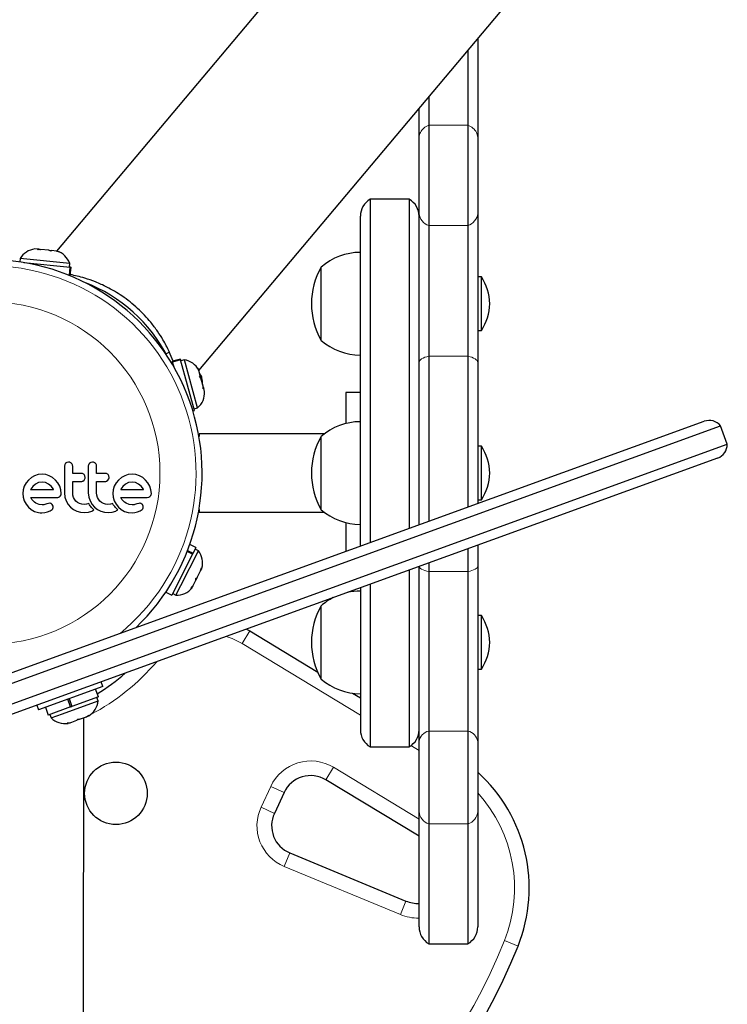
# Model space of a CAD drawing. Extents: x -72 to 533, y -51 to 494.
# Drawn here: x 424 to 433, y 207 to 219 of the extents above; entities that cross this region are included whole.
import ezdxf

# ---------------------------------------------------------------- set-up
doc = ezdxf.new("R2010")
doc.units = 0
doc.header["$LTSCALE"] = 0.125
doc.header["$MEASUREMENT"] = 0
doc.layers.add('CONTOUR', color=7, linetype='CONTINUOUS')

msp = doc.modelspace()

# ---------------------------------------------------------------- linework, layer by layer
at = {"layer": 'CONTOUR', "lineweight": 25}
for p, q in [((430.04877, 222.90548), (424.69178, 216.53169)), ((426.50991, 215.00361), (432.01313, 221.5514)), ((430.07564, 219.24615), (430.07564, 217.98072)), ((429.95064, 219.09819), (429.95064, 218.14249)), ((429.45064, 218.50252), (429.45064, 218.14249)), ((429.32564, 217.98072), (429.32564, 218.35379)), ((429.45064, 218.14249), (429.45064, 216.85679)), ((429.95064, 218.14249), (429.95064, 216.85679)), ((429.32564, 217.01267), (429.32564, 217.98072)), ((430.07564, 217.98072), (430.07564, 217.01267)), ((429.20064, 217.19342), (428.70064, 217.19342)), ((428.70064, 217.19342), (428.70064, 212.80367)), ((429.20064, 217.19342), (429.20064, 212.98519)), ((428.57564, 212.75828), (428.57564, 216.97691)), ((429.32564, 215.10618), (429.32564, 217.01267)), ((430.07564, 217.01267), (430.07564, 215.10618)), ((429.45064, 216.85679), (429.45064, 215.18771)), ((429.95064, 216.85679), (429.95064, 215.18771)), ((424.45685, 216.55441), (424.41618, 216.55834)), ((424.45113, 216.54627), (424.45685, 216.55441)), ((424.48662, 216.55153), (424.45113, 216.54627)), ((424.46484, 216.55363), (424.45685, 216.55441)), ((424.46432, 216.54822), (424.46484, 216.55363)), ((424.47773, 216.55239), (424.46484, 216.55363)), ((424.47773, 216.55239), (424.48572, 216.55162)), ((424.59193, 216.54135), (424.48662, 216.55153)), ((424.62087, 216.52986), (424.59193, 216.54135)), ((424.59504, 216.54105), (424.62569, 216.53808)), ((424.62659, 216.538), (424.62087, 216.52986)), ((424.69124, 216.53175), (424.62659, 216.538)), ((424.72506, 216.51978), (424.69124, 216.53175)), ((424.69124, 216.53175), (424.69613, 216.53127)), ((424.69613, 216.53127), (424.72506, 216.51978)), ((424.22535, 216.43553), (424.22115, 216.39209)), ((424.8599, 216.37418), (424.22535, 216.43553)), ((424.27541, 216.38358), (424.8657, 216.3265)), ((424.85538, 216.3275), (424.8599, 216.37418)), ((424.85551, 216.22112), (424.8657, 216.3265)), ((424.86987, 216.3261), (424.85968, 216.22072)), ((424.86987, 216.3261), (424.8657, 216.3265)), ((424.86707, 216.22), (424.87725, 216.32539)), ((424.86987, 216.3261), (424.87725, 216.32539)), ((428.07564, 215.38973), (428.07564, 216.32723)), ((424.84869, 216.22178), (424.85551, 216.22112)), ((424.85968, 216.22072), (424.85551, 216.22112)), ((424.85968, 216.22072), (424.86707, 216.22)), ((430.12251, 216.20228), (430.07564, 216.20228)), ((430.12251, 215.86165), (430.12251, 216.20228)), ((425.42103, 215.94227), (425.42078, 215.94197)), ((430.12251, 215.51468), (430.12251, 215.86165)), ((425.80355, 215.62027), (425.80355, 215.62028)), ((430.07564, 215.51468), (430.12251, 215.51468)), ((426.13438, 215.23909), (426.09228, 215.21787)), ((426.27476, 215.15082), (426.1727, 215.12265)), ((426.17468, 215.1155), (426.27674, 215.14367)), ((426.27785, 215.13963), (426.17579, 215.11146)), ((426.27674, 215.14367), (426.27476, 215.15082)), ((426.27674, 215.14367), (426.27785, 215.13963)), ((426.45607, 214.49394), (426.27785, 215.13963)), ((426.32582, 215.14212), (426.28061, 215.12964)), ((426.49544, 214.5276), (426.32582, 215.14212)), ((429.45064, 215.18771), (429.45064, 213.07596)), ((429.95064, 215.18771), (429.95064, 213.25749)), ((426.17468, 215.1155), (426.1727, 215.12265)), ((426.17468, 215.1155), (426.17579, 215.11146)), ((426.19361, 215.04693), (426.17579, 215.11146)), ((426.49245, 215.03435), (426.50874, 215.00782)), ((426.51005, 215.00309), (426.49245, 215.03435)), ((429.32564, 213.03058), (429.32564, 215.10618)), ((430.07564, 215.10618), (430.07564, 213.30287)), ((426.51005, 215.00309), (426.50874, 215.00782)), ((426.52733, 214.94048), (426.51005, 215.00309)), ((426.5342, 214.94248), (426.5178, 214.97499)), ((426.5203, 214.93344), (426.52733, 214.94048)), ((426.5366, 214.90691), (426.5203, 214.93344)), ((426.53577, 214.90992), (426.52757, 214.93961)), ((426.54339, 214.90503), (426.5342, 214.94248)), ((426.5342, 214.94248), (426.54382, 214.9234)), ((426.56475, 214.80493), (426.5366, 214.90691)), ((426.54382, 214.9234), (426.54339, 214.90503)), ((426.55063, 214.90989), (426.54382, 214.9234)), ((426.56567, 214.76906), (426.56475, 214.80493)), ((426.56712, 214.79631), (426.56499, 214.80405)), ((426.56533, 214.78239), (426.57057, 214.78384)), ((426.5727, 214.7761), (426.56567, 214.76906)), ((426.56712, 214.79631), (426.57057, 214.78384)), ((426.57057, 214.78384), (426.5727, 214.7761)), ((426.58357, 214.73671), (426.5727, 214.7761)), ((428.57564, 214.72467), (428.38814, 214.72467)), ((428.38814, 214.72467), (428.38814, 214.32586)), ((426.45023, 214.51512), (426.49544, 214.5276)), ((426.43481, 214.48807), (426.45607, 214.49394)), ((416.26175, 208.15462), (433.18116, 214.29738)), ((416.38526, 208.33245), (432.97234, 214.35455)), ((433.26648, 214.06239), (433.18116, 214.29738)), ((428.11408, 214.19342), (426.51314, 214.19342)), ((426.51314, 214.19342), (426.51314, 214.15882)), ((428.07564, 214.03365), (428.07564, 214.16217)), ((428.07564, 213.22467), (428.07564, 214.16217)), ((416.34707, 207.91963), (433.26648, 214.06239)), ((428.07564, 213.22467), (428.07564, 214.03365)), ((430.12251, 214.03722), (430.07564, 214.03722)), ((430.12251, 213.34962), (430.12251, 214.03722)), ((433.14297, 213.88456), (416.55589, 207.86246)), ((424.7965, 213.80106), (424.79254, 213.77944)), ((424.80723, 213.81813), (424.7965, 213.80106)), ((424.84484, 213.8338), (424.8239, 213.82961)), ((425.10202, 213.80106), (425.09804, 213.77944)), ((425.15038, 213.8338), (425.12944, 213.82961)), ((424.36956, 213.6341), (424.33297, 213.60381)), ((424.41148, 213.65815), (424.36956, 213.6341)), ((424.45696, 213.67349), (424.41148, 213.65815)), ((424.50612, 213.67879), (424.45696, 213.67349)), ((424.55328, 213.67362), (424.50612, 213.67879)), ((424.59924, 213.65815), (424.55328, 213.67362)), ((424.64138, 213.63411), (424.59924, 213.65815)), ((424.67777, 213.60381), (424.64138, 213.63411)), ((425.05503, 213.6562), (425.04446, 213.67326)), ((425.05858, 213.63749), (425.05503, 213.6562)), ((425.36052, 213.65622), (425.34999, 213.67326)), ((425.36407, 213.63749), (425.36052, 213.65622)), ((425.52101, 213.6341), (425.48441, 213.60381)), ((425.56293, 213.65815), (425.52101, 213.6341)), ((425.6084, 213.67349), (425.56293, 213.65815)), ((425.65751, 213.67879), (425.6084, 213.67349)), ((425.70471, 213.67362), (425.65751, 213.67879)), ((425.75067, 213.65815), (425.70471, 213.67362)), ((425.79285, 213.63408), (425.75067, 213.65815)), ((425.82924, 213.60381), (425.79285, 213.63408)), ((424.27915, 213.52526), (424.26444, 213.47946)), ((424.30254, 213.56743), (424.27915, 213.52526)), ((424.33297, 213.60381), (424.30254, 213.56743)), ((424.38725, 213.52237), (424.36219, 213.48755)), ((424.42108, 213.55192), (424.38725, 213.52237)), ((424.46099, 213.57133), (424.42108, 213.55192)), ((424.50612, 213.57813), (424.46099, 213.57133)), ((424.54939, 213.57159), (424.50612, 213.57813)), ((424.58917, 213.55243), (424.54939, 213.57159)), ((424.62323, 213.52334), (424.58917, 213.55243)), ((424.65108, 213.48652), (424.62323, 213.52334)), ((424.70805, 213.56746), (424.67777, 213.60381)), ((424.73211, 213.52526), (424.70805, 213.56746)), ((424.74755, 213.47938), (424.73211, 213.52526)), ((425.02671, 213.5891), (425.04345, 213.60128)), ((425.04345, 213.60128), (425.05486, 213.61891)), ((425.33225, 213.5891), (425.34896, 213.60128)), ((425.34896, 213.60128), (425.36034, 213.61884)), ((425.43057, 213.52526), (425.41586, 213.47946)), ((425.45402, 213.56749), (425.43057, 213.52526)), ((425.48441, 213.60381), (425.45402, 213.56749)), ((425.53882, 213.52252), (425.5136, 213.48755)), ((425.5725, 213.55192), (425.53882, 213.52252)), ((425.61239, 213.57133), (425.5725, 213.55192)), ((425.65751, 213.57813), (425.61239, 213.57133)), ((425.70079, 213.57159), (425.65751, 213.57813)), ((425.74059, 213.55243), (425.70079, 213.57159)), ((425.77472, 213.52329), (425.74059, 213.55243)), ((425.80251, 213.48652), (425.77472, 213.52329)), ((425.85948, 213.56744), (425.82924, 213.60381)), ((425.88353, 213.52526), (425.85948, 213.56744)), ((425.899, 213.47929), (425.88353, 213.52526)), ((424.26444, 213.47946), (424.2595, 213.43214)), ((424.2595, 213.43214), (424.26452, 213.38278)), ((424.26452, 213.38278), (424.27915, 213.33653)), ((424.36048, 213.48434), (424.36014, 213.48349)), ((424.36219, 213.48755), (424.36048, 213.48434)), ((424.37701, 213.35661), (424.36115, 213.38184)), ((424.65273, 213.48349), (424.65108, 213.48652)), ((424.73763, 213.39645), (424.74893, 213.4135)), ((424.75271, 213.43214), (424.74755, 213.47938)), ((424.79254, 213.43824), (424.7989, 213.38312)), ((424.7989, 213.38312), (424.81468, 213.33602)), ((424.90103, 213.4095), (424.89822, 213.43824)), ((424.90926, 213.38238), (424.90103, 213.4095)), ((424.92253, 213.35729), (424.90926, 213.38238)), ((425.09804, 213.43824), (425.10441, 213.38318)), ((425.10441, 213.38318), (425.12019, 213.33602)), ((425.20654, 213.40955), (425.20373, 213.43824)), ((425.21479, 213.38238), (425.20654, 213.40955)), ((425.2281, 213.35724), (425.21479, 213.38238)), ((425.41586, 213.47946), (425.41093, 213.43214)), ((425.41093, 213.43214), (425.41595, 213.38278)), ((425.41595, 213.38278), (425.43057, 213.33653)), ((425.5136, 213.48755), (425.51191, 213.48429)), ((425.52843, 213.35662), (425.51257, 213.38184)), ((425.80414, 213.48349), (425.80251, 213.48652)), ((425.85084, 213.38184), (425.87218, 213.38527)), ((425.90415, 213.43214), (425.899, 213.47929)), ((424.27915, 213.33653), (424.3025, 213.29374)), ((424.3025, 213.29374), (424.33248, 213.25701)), ((424.33248, 213.25701), (424.36857, 213.22675)), ((424.39274, 213.33704), (424.37701, 213.35661)), ((424.41086, 213.31988), (424.39274, 213.33704)), ((424.4291, 213.30733), (424.41086, 213.31988)), ((424.46929, 213.29038), (424.4291, 213.30733)), ((424.50612, 213.28519), (424.46929, 213.29038)), ((424.52725, 213.28666), (424.50612, 213.28519)), ((424.54235, 213.29025), (424.52725, 213.28666)), ((424.56851, 213.29928), (424.54235, 213.29025)), ((424.59023, 213.30583), (424.56851, 213.29928)), ((424.60495, 213.30726), (424.59023, 213.30583)), ((424.64703, 213.27126), (424.63782, 213.29005)), ((424.64466, 213.23822), (424.64898, 213.25388)), ((424.64898, 213.25388), (424.64703, 213.27126)), ((424.81468, 213.33602), (424.8396, 213.29299)), ((424.8396, 213.29299), (424.87052, 213.25752)), ((424.87052, 213.25752), (424.90776, 213.22892)), ((424.93997, 213.33551), (424.92253, 213.35729)), ((424.96128, 213.3175), (424.93997, 213.33551)), ((424.98631, 213.30333), (424.96128, 213.3175)), ((425.01365, 213.29433), (424.98631, 213.30333)), ((425.04319, 213.29122), (425.01365, 213.29433)), ((425.0755, 213.29431), (425.04319, 213.29122)), ((425.10384, 213.30293), (425.0755, 213.29431)), ((425.11192, 213.28885), (425.10384, 213.30293)), ((425.12094, 213.27528), (425.11192, 213.28885)), ((425.12019, 213.33602), (425.14514, 213.29294)), ((425.12934, 213.26415), (425.12094, 213.27528)), ((425.13867, 213.25309), (425.12934, 213.26415)), ((425.14643, 213.24471), (425.13867, 213.25309)), ((425.14514, 213.29294), (425.17604, 213.25752)), ((425.17604, 213.25752), (425.21328, 213.22892)), ((425.2455, 213.33551), (425.2281, 213.35724)), ((425.26676, 213.31753), (425.2455, 213.33551)), ((425.29183, 213.30333), (425.26676, 213.31753)), ((425.31918, 213.29433), (425.29183, 213.30333)), ((425.34872, 213.29122), (425.31918, 213.29433)), ((425.38101, 213.29431), (425.34872, 213.29122)), ((425.40937, 213.30293), (425.38101, 213.29431)), ((425.41745, 213.28884), (425.40937, 213.30293)), ((425.42646, 213.27528), (425.41745, 213.28884)), ((425.43487, 213.26414), (425.42646, 213.27528)), ((425.43057, 213.33653), (425.45396, 213.29372)), ((425.44419, 213.25309), (425.43487, 213.26414)), ((425.45195, 213.2447), (425.44419, 213.25309)), ((425.45396, 213.29372), (425.48392, 213.25701)), ((425.48392, 213.25701), (425.52004, 213.22673)), ((425.54418, 213.33704), (425.52843, 213.35662)), ((425.5623, 213.31989), (425.54418, 213.33704)), ((425.58054, 213.30733), (425.5623, 213.31989)), ((425.62076, 213.29037), (425.58054, 213.30733)), ((425.65751, 213.28519), (425.62076, 213.29037)), ((425.66816, 213.28552), (425.65751, 213.28519)), ((425.67717, 213.28643), (425.66816, 213.28552)), ((425.6862, 213.28809), (425.67717, 213.28643)), ((425.69378, 213.29025), (425.6862, 213.28809)), ((425.71996, 213.29928), (425.69378, 213.29025)), ((425.74167, 213.30583), (425.71996, 213.29928)), ((425.75639, 213.30726), (425.74167, 213.30583)), ((425.79848, 213.27127), (425.78928, 213.29005)), ((430.07564, 213.34962), (430.12251, 213.34962)), ((424.36857, 213.22675), (424.41097, 213.20317)), ((424.50511, 213.18558), (424.54219, 213.18869)), ((424.54219, 213.18869), (424.57559, 213.19561)), ((424.57559, 213.19561), (424.60928, 213.20863)), ((424.60928, 213.20863), (424.63496, 213.22581)), ((424.90776, 213.22892), (424.95208, 213.20717)), ((424.95208, 213.20717), (424.9997, 213.19408)), ((424.9997, 213.19408), (425.05119, 213.18954)), ((425.05119, 213.18954), (425.09949, 213.1943)), ((425.09949, 213.1943), (425.14233, 213.20768)), ((425.14233, 213.20768), (425.15449, 213.21351)), ((425.15549, 213.23563), (425.14643, 213.24471)), ((425.15449, 213.21351), (425.16986, 213.22219)), ((425.16986, 213.22219), (425.15549, 213.23563)), ((425.21328, 213.22892), (425.2576, 213.20717)), ((425.2576, 213.20717), (425.30526, 213.19408)), ((425.30526, 213.19408), (425.35674, 213.18954)), ((425.35674, 213.18954), (425.40499, 213.1943)), ((425.40499, 213.1943), (425.44784, 213.20768)), ((425.44784, 213.20768), (425.45996, 213.21349)), ((425.46101, 213.23563), (425.45195, 213.2447)), ((425.45996, 213.21349), (425.47539, 213.22219)), ((425.47539, 213.22219), (425.46101, 213.23563)), ((425.52004, 213.22673), (425.56243, 213.20317)), ((425.56243, 213.20317), (425.60845, 213.189)), ((425.60845, 213.189), (425.65654, 213.18558)), ((425.65654, 213.18558), (425.69357, 213.18868)), ((425.69357, 213.18868), (425.72704, 213.19561)), ((425.72704, 213.19561), (425.76065, 213.20861)), ((425.76065, 213.20861), (425.78642, 213.22581)), ((426.51314, 213.22801), (426.51314, 213.19342)), ((426.51314, 213.19342), (428.11408, 213.19342)), ((428.38814, 213.06097), (428.38814, 212.69021)), ((426.4733, 212.74003), (426.3954, 212.7793)), ((430.07564, 212.77094), (430.07564, 212.50275)), ((426.43102, 212.65619), (426.16649, 212.13155)), ((426.28044, 212.25336), (426.50528, 212.69929)), ((426.43102, 212.65619), (426.36221, 212.69089)), ((426.36663, 212.70215), (426.43645, 212.66695)), ((426.43102, 212.65619), (426.43645, 212.66695)), ((426.4733, 212.74003), (426.43645, 212.66695)), ((426.50528, 212.69929), (426.4634, 212.7204)), ((429.95064, 212.72556), (429.95064, 212.43404)), ((429.32564, 210.26166), (429.32564, 212.50275)), ((429.45064, 212.54403), (429.45064, 212.43404)), ((430.07564, 212.50275), (430.07564, 210.26166)), ((426.49083, 212.35833), (426.5342, 212.44435)), ((426.5342, 212.44435), (426.54339, 212.4818)), ((426.5342, 212.44435), (426.54382, 212.46343)), ((426.54339, 212.4818), (426.54382, 212.46343)), ((426.54382, 212.46343), (426.55063, 212.47694)), ((429.20064, 212.45326), (429.20064, 210.19342)), ((429.45064, 212.43404), (429.45064, 210.3943)), ((429.95064, 212.43404), (429.95064, 210.3943)), ((426.21827, 212.13005), (426.28044, 212.25336)), ((426.40968, 212.21662), (426.43433, 212.24627)), ((426.43433, 212.24627), (426.42703, 212.2318)), ((426.43433, 212.24627), (426.47391, 212.32478)), ((426.47348, 212.34315), (426.49083, 212.35833)), ((426.47391, 212.32478), (426.47348, 212.34315)), ((426.49083, 212.35833), (426.47391, 212.32478)), ((428.70064, 212.27173), (428.70064, 210.19342)), ((426.0886, 212.17082), (426.16649, 212.13155)), ((426.17639, 212.15117), (426.21827, 212.13005)), ((426.42703, 212.2318), (426.40968, 212.21662)), ((428.57564, 212.22635), (428.57564, 210.40992)), ((428.07564, 211.07899), (428.07564, 211.9971)), ((428.07564, 211.29398), (428.07564, 211.9971)), ((430.12251, 211.87215), (430.07564, 211.87215)), ((430.12251, 211.18455), (430.12251, 211.87215)), ((427.12029, 211.69797), (427.16192, 211.67412)), ((427.16192, 211.67412), (428.03077, 211.14829)), ((428.07564, 211.0596), (428.07564, 211.29398)), ((425.55607, 211.12432), (425.55333, 211.12907)), ((430.07564, 211.18455), (430.12251, 211.18455)), ((425.28183, 210.96454), (425.26067, 211.02282)), ((428.07564, 211.0596), (428.07564, 211.07899)), ((425.28183, 210.96454), (424.45935, 210.66593)), ((425.22699, 210.83199), (425.19086, 210.93151)), ((428.47593, 210.87888), (428.57564, 210.81853)), ((424.76906, 210.61584), (425.22234, 210.78041)), ((424.87221, 210.70319), (424.83608, 210.80271)), ((424.85109, 210.80816), (424.88722, 210.70864)), ((424.85292, 210.80882), (424.88906, 210.7093)), ((425.22699, 210.83199), (424.88906, 210.7093)), ((425.22234, 210.78041), (425.20634, 210.82449)), ((424.4382, 210.72421), (424.45935, 210.66593)), ((424.55032, 210.69896), (424.58645, 210.59944)), ((424.87221, 210.70319), (424.58645, 210.59944)), ((424.62311, 210.56285), (424.76906, 210.61584)), ((424.87221, 210.70319), (424.87444, 210.70399)), ((424.87226, 210.7032), (424.8891, 210.70932)), ((424.60711, 210.60694), (424.62311, 210.56285)), ((424.82655, 210.49634), (424.86493, 210.50107)), ((424.84767, 210.4948), (424.82655, 210.49634)), ((424.86493, 210.50107), (424.84767, 210.4948)), ((424.86493, 210.50107), (424.95104, 210.53233)), ((424.98646, 210.54519), (424.95094, 210.53229)), ((424.95104, 210.53233), (424.96534, 210.54673)), ((424.96534, 210.54673), (424.98646, 210.54519)), ((424.98646, 210.54519), (425.07407, 210.577)), ((425.03457, 202.64406), (425.04094, 210.56497)), ((425.07407, 210.577), (425.10655, 210.59799)), ((425.07407, 210.577), (425.09224, 210.5836)), ((425.10655, 210.59799), (425.09224, 210.5836)), ((425.09224, 210.5836), (425.10289, 210.58746)), ((429.32191, 210.36689), (429.32564, 210.36463)), ((429.45064, 210.3943), (429.45064, 209.20666)), ((429.95064, 210.3943), (429.95064, 209.20666)), ((429.32564, 209.36788), (429.32564, 210.26166)), ((430.07564, 210.26166), (430.07564, 209.36788)), ((428.70064, 210.19342), (429.20064, 210.19342)), ((429.32564, 209.04964), (428.13476, 209.77037)), ((427.60073, 209.60803), (427.47652, 209.34166)), ((429.32564, 207.89105), (429.32564, 209.36788)), ((430.07564, 209.36788), (430.07564, 207.89105)), ((429.45064, 209.20666), (429.45064, 207.67455)), ((429.95064, 209.20666), (429.95064, 207.67455)), ((427.67281, 208.83675), (429.15861, 208.22097)), ((429.45064, 207.67455), (429.95064, 207.67455))]:
    msp.add_line(p, q, dxfattribs=at)
at = {"layer": 'CONTOUR', "lineweight": 18}
for p, q in [((429.45064, 218.14249), (429.95064, 218.14249)), ((429.45064, 216.85679), (429.95064, 216.85679)), ((429.45064, 215.18771), (429.95064, 215.18771)), ((429.45064, 212.43404), (429.95064, 212.43404)), ((427.16192, 211.67412), (427.06484, 211.51371)), ((428.57564, 210.59937), (427.06484, 211.51371)), ((425.06659, 210.57428), (425.04093, 210.56183)), ((429.45064, 210.3943), (429.95064, 210.3943)), ((429.32564, 210.14547), (429.22271, 210.20776)), ((428.13476, 209.77037), (428.23184, 209.93078)), ((428.23184, 209.93078), (429.32564, 209.26881)), ((427.30659, 209.4209), (427.4308, 209.68727)), ((427.4308, 209.68727), (427.60073, 209.60803)), ((427.30659, 209.4209), (427.47652, 209.34166)), ((429.45064, 209.20666), (429.95064, 209.20666)), ((427.60103, 208.66354), (427.67281, 208.83675)), ((429.08682, 208.04776), (427.60103, 208.66354)), ((429.15861, 208.22097), (429.08682, 208.04776)), ((430.41848, 207.71533), (430.59272, 207.64607))]:
    msp.add_line(p, q, dxfattribs=at)
at = {"layer": 'CONTOUR', "lineweight": 18, "flags": 128}
for points in [[(429.45064, 215.18771), (429.42345, 215.18087), (429.39886, 215.17275), (429.3773, 215.16349), (429.35913, 215.15325), (429.34467, 215.14221), (429.33416, 215.13054), (429.32778, 215.11847), (429.32564, 215.10618)], [(429.95064, 215.18771), (429.97783, 215.18087), (430.00242, 215.17275), (430.02398, 215.16349), (430.04215, 215.15325), (430.05661, 215.14221), (430.06712, 215.13054), (430.0735, 215.11847), (430.07564, 215.10618)], [(429.45064, 212.43404), (429.42345, 212.43981), (429.39886, 212.44665), (429.3773, 212.45445), (429.35913, 212.46308), (429.34467, 212.47239), (429.33416, 212.48222), (429.32778, 212.4924), (429.32596, 212.49876)], [(429.95064, 212.43404), (429.97783, 212.43981), (430.00242, 212.44665), (430.02398, 212.45445), (430.04215, 212.46308), (430.05661, 212.47239), (430.06712, 212.48222), (430.0735, 212.4924), (430.07564, 212.50275)]]:
    msp.add_lwpolyline(points, dxfattribs=at)
at = {"layer": 'CONTOUR', "lineweight": 18}
msp.add_circle((423.82564, 213.69342), 2.18858, dxfattribs=at)
at = {"layer": 'CONTOUR', "lineweight": 25}
msp.add_circle((425.45064, 209.59821), 0.4, dxfattribs=at)
for centre, radius, start, end in [((428.82564, 216.97691), 0.25, 120, 180), ((429.07564, 216.97691), 0.25, 0, 60), ((424.44369, 216.30593), 0.2539, 96.54905, 149.306864), ((424.62078, 216.28881), 0.2539, 19.64818, 72.736446), ((423.82564, 213.69342), 2.7275, 313.521336, 90), ((428.5776, 215.74908), 0.76565, 90.146846, 130.965245), ((428.89205, 215.85848), 0.94141, 150.137166, 209.862834), ((429.53273, 215.82525), 0.7, 2.721061, 32.589506), ((424.33545, 214.26208), 2, 27.331859, 68.914937), ((429.53273, 215.89171), 0.7, 327.410494, 357.278939), ((428.5776, 215.96788), 0.76565, 229.034755, 269.853154), ((426.28286, 214.89188), 0.2539, 27.501853, 80.259667), ((426.3054, 214.84411), 0.2539, 356.091018, 15.016635), ((426.3302, 214.72037), 0.2539, 310.600982, 3.689249), ((428.5776, 213.58402), 0.76565, 90.146846, 130.965245), ((433.03633, 214.1783), 0.1875, 39.425144, 109.953923), ((428.89205, 213.69342), 0.94141, 150.137166, 209.862834), ((429.53273, 213.66018), 0.7, 2.721061, 32.589506), ((433.07899, 214.06081), 0.1875, 289.953923, 0.482703), ((429.53273, 213.72665), 0.7, 327.410494, 357.278939), ((428.5776, 213.80281), 0.76565, 229.034755, 269.853154), ((426.3054, 212.54272), 0.2539, 344.983365, 38.071632), ((426.2253, 212.38386), 0.2539, 268.412947, 321.501214), ((428.5776, 211.41895), 0.76565, 90.146846, 102.742989), ((428.89205, 211.52835), 0.94141, 150.137166, 209.862834), ((428.5776, 211.41895), 0.76565, 117.164858, 130.965245), ((429.53273, 211.49512), 0.7, 2.721061, 32.589506), ((429.53273, 211.56158), 0.7, 327.410494, 357.278939), ((423.82564, 213.09821), 2.625, 301.911083, 311.562179), ((428.5776, 211.63775), 0.76565, 229.034755, 269.853154), ((424.96949, 210.8035), 0.2539, 301.694999, 354.783266), ((424.80226, 210.74278), 0.2539, 225.124581, 278.212848), ((428.82564, 210.40992), 0.25, 180, 240), ((429.07564, 210.40992), 0.25, 300, 0), ((428.73417, 208.38484), 2, 338.322353, 47.876146), ((427.9406, 209.44955), 0.375, 58.817435, 155), ((427.81639, 209.18318), 0.375, 155, 247.488774), ((429.31176, 208.59049), 0.4, 247.488774, 271.988728), ((429.57564, 207.89105), 0.25, 180, 240), ((429.82564, 207.89105), 0.25, 300, 0), ((423.82564, 210.33596), 7.2821, 279.559396, 338.322353)]:
    msp.add_arc(centre, radius, start, end, dxfattribs=at)
at = {"layer": 'CONTOUR', "lineweight": 18}
for centre, radius, start, end in [((429.50501, 217.02844), 0.18006, 185.027382, 252.425739), ((429.89627, 217.02844), 0.18006, 287.574261, 354.972618), ((423.82564, 213.69342), 2.64952, 309.294261, 90), ((426.64415, 210.8186), 0.8125, 58.817435, 74.773318), ((423.82564, 213.09821), 2.8125, 297.606617, 319.756642), ((429.48403, 210.23761), 0.16021, 102.031266, 171.366764), ((429.91724, 210.23761), 0.16021, 8.633236, 77.968734), ((427.9406, 209.44955), 0.5625, 58.817435, 155), ((428.73417, 208.38484), 1.8125, 338.322353, 42.2582), ((427.81639, 209.18318), 0.5625, 155, 247.488774), ((429.51031, 209.38199), 0.18521, 184.36959, 251.205504), ((429.89097, 209.38199), 0.18521, 288.794495, 355.630425), ((429.31176, 208.59049), 0.5875, 247.488774, 271.353881), ((423.82564, 210.33596), 7.0946, 279.815758, 338.322353)]:
    msp.add_arc(centre, radius, start, end, dxfattribs=at)
for points, knots in [([(429.45064, 218.14249), (429.42767, 218.1302), (429.38173, 218.10562), (429.33823, 218.0494), (429.32593, 218.00552), (429.32566, 217.98243), (429.32564, 217.98072)], [0, 0, 0, 0, 0.32214636, 0.64429265, 0.97373978, 1, 1, 1, 1]), ([(430.07564, 217.98072), (430.07562, 217.98243), (430.07535, 218.00552), (430.06305, 218.0494), (430.01955, 218.10562), (429.97361, 218.1302), (429.95064, 218.14249)], [0, 0, 0, 0, 0.02626022, 0.35570735, 0.67785364, 1, 1, 1, 1])]:
    msp.add_open_spline(points, degree=3, knots=knots, dxfattribs=at)
at = {"layer": 'CONTOUR', "lineweight": 25}
for points, knots in [([(426.18158, 215.1251), (426.16609, 215.16465), (426.13306, 215.249), (426.06522, 215.37922), (425.98485, 215.50609), (425.90559, 215.61184), (425.8188, 215.71086), (425.7296, 215.79914), (425.63147, 215.88297), (425.53134, 215.95646), (425.43136, 216.01963), (425.31726, 216.08185), (425.1883, 216.1394), (425.06232, 216.18284), (424.95515, 216.21207), (424.89667, 216.22384), (424.86799, 216.22961)], [0, 0, 0, 0, 0.09463485, 0.20183806, 0.27428588, 0.34835334, 0.40592043, 0.46504109, 0.52267178, 0.58222244, 0.63654703, 0.69204926, 0.77807313, 0.86648175, 0.93452166, 1, 1, 1, 1]), ([(424.79254, 213.77944), (424.79254, 213.72265), (424.79254, 213.60884), (424.79254, 213.49518), (424.79254, 213.43824)], [0, 0, 0, 0, 0.49906338, 1, 1, 1, 1]), ([(424.8239, 213.82961), (424.81894, 213.82702), (424.81288, 213.82385), (424.80809, 213.819), (424.80723, 213.81813)], [0, 0, 0, 0, 0.82010279, 1, 1, 1, 1]), ([(424.88244, 213.81802), (424.87781, 213.82187), (424.86856, 213.82957), (424.85477, 213.83343), (424.84686, 213.83372), (424.84484, 213.8338)], [0, 0, 0, 0, 0.42670025, 0.85333849, 1, 1, 1, 1]), ([(424.89822, 213.77944), (424.89763, 213.78548), (424.89646, 213.79755), (424.88939, 213.81038), (424.88392, 213.8164), (424.88244, 213.81802)], [0, 0, 0, 0, 0.422246985, 0.844545408, 1, 1, 1, 1]), ([(424.89822, 213.68884), (424.89822, 213.70385), (424.89822, 213.73405), (424.89822, 213.76425), (424.89822, 213.77944)], [0, 0, 0, 0, 0.49684216, 1, 1, 1, 1]), ([(425.09804, 213.77944), (425.09804, 213.72292), (425.09804, 213.60911), (425.09804, 213.49545), (425.09804, 213.43824)], [0, 0, 0, 0, 0.496662425, 1, 1, 1, 1]), ([(425.11276, 213.81813), (425.1092, 213.81369), (425.10495, 213.8084), (425.10242, 213.80208), (425.10202, 213.80106)], [0, 0, 0, 0, 0.83813067, 1, 1, 1, 1]), ([(425.12944, 213.82961), (425.12443, 213.82699), (425.11839, 213.82384), (425.11358, 213.81896), (425.11276, 213.81813)], [0, 0, 0, 0, 0.82882071, 1, 1, 1, 1]), ([(425.18796, 213.81803), (425.18327, 213.82191), (425.17391, 213.82968), (425.16016, 213.83345), (425.15232, 213.83373), (425.15038, 213.8338)], [0, 0, 0, 0, 0.42932486, 0.85834321, 1, 1, 1, 1]), ([(425.20373, 213.77944), (425.20316, 213.78538), (425.20203, 213.79724), (425.19508, 213.81013), (425.18958, 213.81623), (425.18796, 213.81803)], [0, 0, 0, 0, 0.41359987, 0.82713751, 1, 1, 1, 1]), ([(425.20373, 213.68884), (425.20373, 213.7037), (425.20373, 213.7339), (425.20373, 213.7641), (425.20373, 213.77944)], [0, 0, 0, 0, 0.49193654, 1, 1, 1, 1]), ([(425.00924, 213.68884), (424.98832, 213.68884), (424.95141, 213.68884), (424.9143, 213.68884), (424.89822, 213.68884)], [0, 0, 0, 0, 0.56684148, 1, 1, 1, 1]), ([(425.04446, 213.67326), (425.04038, 213.67693), (425.03222, 213.68425), (425.01931, 213.68837), (425.0116, 213.68873), (425.00924, 213.68884)], [0, 0, 0, 0, 0.40972226, 0.81931623, 1, 1, 1, 1]), ([(425.05486, 213.61891), (425.05648, 213.62391), (425.05845, 213.63), (425.05856, 213.63635), (425.05858, 213.63749)], [0, 0, 0, 0, 0.82052743, 1, 1, 1, 1]), ([(425.31478, 213.68884), (425.2887, 213.68884), (425.2518, 213.68884), (425.21462, 213.68884), (425.20373, 213.68884)], [0, 0, 0, 0, 0.70698963, 1, 1, 1, 1]), ([(425.34999, 213.67326), (425.34584, 213.67697), (425.33754, 213.68439), (425.32465, 213.68839), (425.31703, 213.68874), (425.31478, 213.68884)], [0, 0, 0, 0, 0.41377628, 0.82715697, 1, 1, 1, 1]), ([(425.36034, 213.61884), (425.36193, 213.62373), (425.36392, 213.62984), (425.36405, 213.63623), (425.36407, 213.63749)], [0, 0, 0, 0, 0.802012085, 1, 1, 1, 1]), ([(424.89822, 213.58519), (424.91424, 213.58519), (424.95135, 213.58519), (424.98826, 213.58519), (425.00924, 213.58519)], [0, 0, 0, 0, 0.43160669, 1, 1, 1, 1]), ([(424.89822, 213.43824), (424.89822, 213.46315), (424.89822, 213.51211), (424.89822, 213.56112), (424.89822, 213.58519)], [0, 0, 0, 0, 0.50890801, 1, 1, 1, 1]), ([(425.00924, 213.58519), (425.01401, 213.58561), (425.02004, 213.58615), (425.02556, 213.58859), (425.02671, 213.5891)], [0, 0, 0, 0, 0.79167363, 1, 1, 1, 1]), ([(425.20373, 213.58519), (425.21455, 213.58519), (425.25173, 213.58519), (425.28862, 213.58519), (425.31478, 213.58519)], [0, 0, 0, 0, 0.290987155, 1, 1, 1, 1]), ([(425.20373, 213.43824), (425.20373, 213.46381), (425.20373, 213.51277), (425.20373, 213.56178), (425.20373, 213.58519)], [0, 0, 0, 0, 0.52240591, 1, 1, 1, 1]), ([(425.31478, 213.58519), (425.31965, 213.58563), (425.32567, 213.58617), (425.33119, 213.58863), (425.33225, 213.5891)], [0, 0, 0, 0, 0.80901928, 1, 1, 1, 1]), ([(424.36014, 213.48349), (424.40992, 213.48349), (424.50786, 213.48349), (424.60498, 213.48349), (424.65273, 213.48349)], [0, 0, 0, 0, 0.508367357, 1, 1, 1, 1]), ([(424.36115, 213.38184), (424.41851, 213.38184), (424.53183, 213.38184), (424.64402, 213.38184), (424.69942, 213.38184)], [0, 0, 0, 0, 0.50625691, 1, 1, 1, 1]), ([(424.69942, 213.38184), (424.70547, 213.38209), (424.71277, 213.38238), (424.7196, 213.38485), (424.72076, 213.38527)], [0, 0, 0, 0, 0.83006195, 1, 1, 1, 1]), ([(424.72076, 213.38527), (424.72546, 213.38754), (424.73162, 213.39052), (424.73648, 213.39531), (424.73763, 213.39645)], [0, 0, 0, 0, 0.76265805, 1, 1, 1, 1]), ([(424.74893, 213.4135), (424.75058, 213.41855), (424.75258, 213.42467), (424.75269, 213.43103), (424.75271, 213.43214)], [0, 0, 0, 0, 0.825183813, 1, 1, 1, 1]), ([(425.51191, 213.48429), (425.51189, 213.48425), (425.51177, 213.48399), (425.51168, 213.48372), (425.5116, 213.48349)], [0, 0, 0, 0, 0.14761939, 1, 1, 1, 1]), ([(425.5116, 213.48349), (425.5439, 213.48349), (425.64296, 213.48349), (425.73924, 213.48349), (425.80414, 213.48349)], [0, 0, 0, 0, 0.32599833, 1, 1, 1, 1]), ([(425.51257, 213.38184), (425.55209, 213.38184), (425.66695, 213.38184), (425.778, 213.38184), (425.85084, 213.38184)], [0, 0, 0, 0, 0.344072222, 1, 1, 1, 1]), ([(425.87218, 213.38527), (425.87698, 213.38758), (425.88306, 213.39051), (425.88802, 213.39541), (425.88907, 213.39645)], [0, 0, 0, 0, 0.78797388, 1, 1, 1, 1]), ([(425.88907, 213.39645), (425.89275, 213.40087), (425.89712, 213.40611), (425.89993, 213.41249), (425.90038, 213.4135)], [0, 0, 0, 0, 0.84203524, 1, 1, 1, 1]), ([(425.90038, 213.4135), (425.90189, 213.418), (425.90394, 213.42409), (425.90411, 213.43048), (425.90415, 213.43214)], [0, 0, 0, 0, 0.73931753, 1, 1, 1, 1]), ([(424.62372, 213.30242), (424.61921, 213.3043), (424.61314, 213.30683), (424.60662, 213.30717), (424.60495, 213.30726)], [0, 0, 0, 0, 0.74448395, 1, 1, 1, 1]), ([(424.63782, 213.29005), (424.63485, 213.29356), (424.63074, 213.29844), (424.62525, 213.30155), (424.62372, 213.30242)], [0, 0, 0, 0, 0.72053657, 1, 1, 1, 1]), ([(425.77515, 213.30243), (425.77012, 213.30447), (425.76403, 213.30693), (425.75752, 213.30721), (425.75639, 213.30726)], [0, 0, 0, 0, 0.8258532, 1, 1, 1, 1]), ([(425.78928, 213.29005), (425.78608, 213.29378), (425.78187, 213.29868), (425.77645, 213.3017), (425.77515, 213.30243)], [0, 0, 0, 0, 0.7605876, 1, 1, 1, 1]), ([(425.7961, 213.23822), (425.7977, 213.24214), (425.79977, 213.24722), (425.8003, 213.25264), (425.80043, 213.25388)], [0, 0, 0, 0, 0.77104852, 1, 1, 1, 1]), ([(425.80043, 213.25388), (425.8004, 213.25876), (425.80038, 213.26473), (425.79877, 213.27026), (425.79848, 213.27127)], [0, 0, 0, 0, 0.81864026, 1, 1, 1, 1]), ([(424.41097, 213.20317), (424.43401, 213.19539), (424.46478, 213.18501), (424.49702, 213.18546), (424.50511, 213.18558)], [0, 0, 0, 0, 0.74878325, 1, 1, 1, 1]), ([(424.63496, 213.22581), (424.63805, 213.22894), (424.64179, 213.23272), (424.64423, 213.2374), (424.64466, 213.23822)], [0, 0, 0, 0, 0.82617479, 1, 1, 1, 1]), ([(425.78642, 213.22581), (425.78933, 213.22872), (425.79305, 213.23244), (425.79556, 213.23719), (425.7961, 213.23822)], [0, 0, 0, 0, 0.78377932, 1, 1, 1, 1])]:
    msp.add_open_spline(points, degree=3, knots=knots, dxfattribs=at)

doc.saveas('drawing.dxf')
